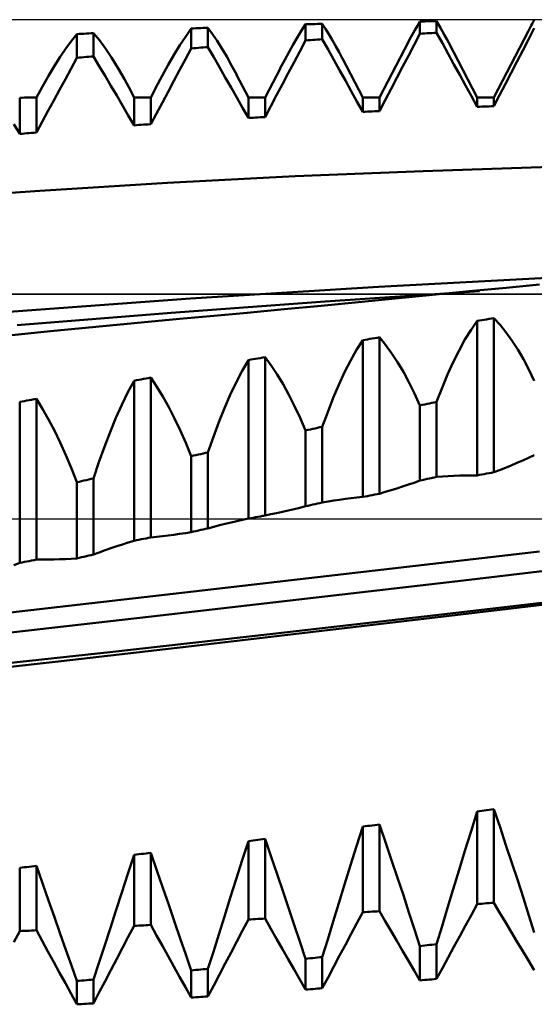
# Model space of a CAD drawing. Units: millimetres. Extents: x -89 to 86, y -35 to 51.
# Drawn here: x 34 to 40, y -6 to 6 of the extents above; entities that cross this region are included whole.
import ezdxf

# ---------------------------------------------------------------- set-up
doc = ezdxf.new("R2010")
doc.units = ezdxf.units.MM
doc.header["$LTSCALE"] = 5.05
doc.linetypes.add('LONGDASH_DASH', pattern=[0.85, 0.4, -0.2, 0.05, -0.2])
for name, color, linetype in [('1', 4, 'CONTINUOUS'), ('4', 2, 'LONGDASH_DASH'), ('CUT', 1, 'CONTINUOUS'), ('NOCUT', 7, 'CONTINUOUS'), ('SK4', 2, 'LONGDASH_DASH')]:
    doc.layers.add(name, color=color, linetype=linetype)

msp = doc.modelspace()

# ---------------------------------------------------------------- linework, layer by layer
at = {"layer": '1', "color": 4, "linetype": 'CONTINUOUS', "lineweight": 50}
for p, q in [((37.6, 5.707), (37.647, 5.781)), ((37.647, 5.781), (37.675, 5.782)), ((37.647, 5.593), (37.647, 5.781)), ((37.675, 5.782), (37.703, 5.783)), ((37.703, 5.783), (37.731, 5.783)), ((37.731, 5.783), (37.759, 5.784)), ((37.759, 5.784), (37.787, 5.785)), ((37.787, 5.785), (37.815, 5.786)), ((37.815, 5.786), (37.843, 5.787)), ((37.881, 5.728), (37.843, 5.787)), ((37.843, 5.606), (37.843, 5.787)), ((38.925, 5.712), (38.955, 5.764)), ((38.955, 5.764), (38.984, 5.814)), ((38.984, 5.814), (39.012, 5.815)), ((38.984, 5.671), (38.984, 5.814)), ((39.012, 5.815), (39.04, 5.815)), ((39.04, 5.815), (39.068, 5.816)), ((39.068, 5.816), (39.096, 5.816)), ((39.096, 5.816), (39.124, 5.817)), ((39.124, 5.817), (39.152, 5.817)), ((39.152, 5.817), (39.179, 5.818)), ((39.202, 5.779), (39.179, 5.818)), ((39.179, 5.681), (39.179, 5.818)), ((39.226, 5.738), (39.202, 5.779)), ((40.274, 5.743), (40.286, 5.766)), ((40.286, 5.766), (40.297, 5.788)), ((40.297, 5.788), (40.309, 5.81)), ((40.309, 5.81), (40.321, 5.832)), ((34.91, 5.587), (34.974, 5.667)), ((34.974, 5.667), (35.002, 5.668)), ((34.974, 5.389), (34.974, 5.667)), ((35.002, 5.668), (35.029, 5.67)), ((35.029, 5.67), (35.057, 5.671)), ((35.057, 5.671), (35.085, 5.673)), ((35.085, 5.673), (35.113, 5.674)), ((35.113, 5.674), (35.141, 5.676)), ((35.141, 5.676), (35.169, 5.677)), ((35.237, 5.595), (35.169, 5.677)), ((35.169, 5.406), (35.169, 5.677)), ((36.246, 5.64), (36.311, 5.732)), ((36.311, 5.732), (36.338, 5.733)), ((36.311, 5.499), (36.311, 5.732)), ((36.338, 5.733), (36.366, 5.734)), ((36.366, 5.734), (36.394, 5.736)), ((36.394, 5.736), (36.422, 5.737)), ((36.422, 5.737), (36.45, 5.738)), ((36.45, 5.738), (36.478, 5.739)), ((36.478, 5.739), (36.506, 5.74)), ((36.559, 5.667), (36.506, 5.74)), ((36.506, 5.514), (36.506, 5.74)), ((36.613, 5.587), (36.559, 5.667)), ((37.552, 5.629), (37.6, 5.707)), ((37.919, 5.666), (37.881, 5.728)), ((37.959, 5.6), (37.919, 5.666)), ((38.864, 5.603), (38.895, 5.658)), ((38.895, 5.658), (38.925, 5.712)), ((38.917, 5.542), (38.984, 5.671)), ((38.984, 5.671), (39.012, 5.673)), ((39.012, 5.673), (39.04, 5.674)), ((39.04, 5.674), (39.068, 5.676)), ((39.068, 5.676), (39.096, 5.677)), ((39.096, 5.677), (39.124, 5.679)), ((39.124, 5.679), (39.152, 5.68)), ((39.152, 5.68), (39.179, 5.681)), ((39.247, 5.559), (39.179, 5.681)), ((39.249, 5.696), (39.226, 5.738)), ((39.273, 5.653), (39.249, 5.696)), ((39.297, 5.609), (39.273, 5.653)), ((39.848, 4.926), (40.25, 5.698)), ((40.25, 5.698), (40.262, 5.721)), ((40.253, 5.604), (40.321, 5.734)), ((40.262, 5.721), (40.274, 5.743)), ((34.846, 5.498), (34.91, 5.587)), ((35.308, 5.5), (35.237, 5.595)), ((36.111, 5.427), (36.179, 5.538)), ((36.179, 5.538), (36.246, 5.64)), ((36.669, 5.499), (36.613, 5.587)), ((37.454, 5.458), (37.504, 5.546)), ((37.504, 5.546), (37.552, 5.629)), ((37.58, 5.465), (37.647, 5.593)), ((37.647, 5.593), (37.675, 5.595)), ((37.675, 5.595), (37.703, 5.597)), ((37.703, 5.597), (37.731, 5.599)), ((37.731, 5.599), (37.759, 5.6)), ((37.759, 5.6), (37.787, 5.602)), ((37.787, 5.602), (37.815, 5.604)), ((37.815, 5.604), (37.843, 5.606)), ((37.91, 5.485), (37.843, 5.606)), ((37.998, 5.53), (37.959, 5.6)), ((38.039, 5.456), (37.998, 5.53)), ((38.803, 5.486), (38.834, 5.545)), ((38.834, 5.545), (38.864, 5.603)), ((38.849, 5.412), (38.917, 5.542)), ((39.315, 5.435), (39.247, 5.559)), ((39.321, 5.563), (39.297, 5.609)), ((39.653, 4.926), (39.321, 5.563)), ((40.186, 5.474), (40.253, 5.604)), ((34.779, 5.4), (34.846, 5.498)), ((35.38, 5.392), (35.308, 5.5)), ((36.041, 5.307), (36.111, 5.427)), ((36.243, 5.372), (36.311, 5.499)), ((36.311, 5.499), (36.338, 5.502)), ((36.338, 5.502), (36.366, 5.504)), ((36.366, 5.504), (36.394, 5.506)), ((36.394, 5.506), (36.422, 5.508)), ((36.422, 5.508), (36.45, 5.51)), ((36.45, 5.51), (36.478, 5.512)), ((36.478, 5.512), (36.506, 5.514)), ((36.573, 5.397), (36.506, 5.514)), ((36.726, 5.403), (36.669, 5.499)), ((37.404, 5.365), (37.454, 5.458)), ((37.512, 5.337), (37.58, 5.465)), ((37.978, 5.365), (37.91, 5.485)), ((38.08, 5.379), (38.039, 5.456)), ((38.511, 4.926), (38.803, 5.487)), ((38.781, 5.283), (38.849, 5.412)), ((39.382, 5.312), (39.315, 5.435)), ((40.118, 5.344), (40.186, 5.474)), ((34.712, 5.294), (34.779, 5.4)), ((34.906, 5.264), (34.974, 5.389)), ((34.974, 5.389), (35.002, 5.392)), ((35.002, 5.392), (35.029, 5.394)), ((35.029, 5.394), (35.057, 5.397)), ((35.057, 5.397), (35.085, 5.399)), ((35.085, 5.399), (35.113, 5.401)), ((35.113, 5.401), (35.141, 5.404)), ((35.141, 5.404), (35.169, 5.406)), ((35.236, 5.292), (35.169, 5.406)), ((35.454, 5.271), (35.38, 5.392)), ((35.97, 5.178), (36.041, 5.307)), ((36.175, 5.245), (36.243, 5.372)), ((36.641, 5.279), (36.573, 5.397)), ((36.783, 5.299), (36.726, 5.403)), ((36.842, 5.189), (36.783, 5.299)), ((37.352, 5.268), (37.404, 5.365)), ((37.445, 5.208), (37.512, 5.337)), ((38.045, 5.244), (37.978, 5.365)), ((38.316, 4.926), (38.08, 5.38)), ((39.45, 5.189), (39.382, 5.312)), ((40.051, 5.214), (40.118, 5.344)), ((34.643, 5.179), (34.712, 5.294)), ((34.839, 5.139), (34.906, 5.264)), ((35.304, 5.178), (35.236, 5.292)), ((35.53, 5.138), (35.454, 5.271)), ((36.108, 5.119), (36.175, 5.245)), ((36.708, 5.161), (36.641, 5.279)), ((36.979, 4.926), (36.841, 5.191)), ((37.174, 4.926), (37.353, 5.269)), ((37.377, 5.08), (37.445, 5.208)), ((38.113, 5.123), (38.045, 5.244)), ((38.714, 5.154), (38.781, 5.283)), ((39.517, 5.065), (39.45, 5.189)), ((39.983, 5.084), (40.051, 5.214)), ((34.572, 5.055), (34.643, 5.179)), ((34.771, 5.014), (34.839, 5.139)), ((35.372, 5.063), (35.304, 5.178)), ((35.607, 4.994), (35.53, 5.138)), ((35.897, 5.041), (35.97, 5.178)), ((36.04, 4.992), (36.108, 5.119)), ((36.776, 5.042), (36.708, 5.161)), ((37.309, 4.952), (37.377, 5.08)), ((38.18, 5.001), (38.113, 5.123)), ((38.646, 5.025), (38.714, 5.154)), ((39.585, 4.941), (39.517, 5.065)), ((39.915, 4.954), (39.983, 5.084)), ((34.5, 4.924), (34.572, 5.055)), ((34.703, 4.889), (34.771, 5.014)), ((35.439, 4.947), (35.372, 5.063)), ((35.642, 4.926), (35.604, 5)), ((35.837, 4.926), (35.9, 5.046)), ((35.973, 4.866), (36.04, 4.992)), ((36.844, 4.924), (36.776, 5.042)), ((37.242, 4.825), (37.309, 4.952)), ((38.248, 4.88), (38.18, 5.001)), ((38.579, 4.896), (38.646, 5.025)), ((39.848, 4.824), (39.915, 4.954)), ((34.305, 4.923), (34.333, 4.923)), ((34.305, 4.5), (34.305, 4.923)), ((34.333, 4.923), (34.361, 4.924)), ((34.361, 4.924), (34.389, 4.924)), ((34.389, 4.924), (34.417, 4.924)), ((34.417, 4.924), (34.445, 4.924)), ((34.445, 4.924), (34.473, 4.924)), ((34.473, 4.924), (34.5, 4.924)), ((34.5, 4.515), (34.5, 4.924)), ((34.636, 4.764), (34.703, 4.889)), ((35.507, 4.832), (35.439, 4.947)), ((35.642, 4.926), (35.837, 4.926)), ((35.642, 4.6), (35.642, 4.926)), ((35.837, 4.613), (35.837, 4.926)), ((35.905, 4.739), (35.973, 4.866)), ((36.911, 4.805), (36.844, 4.924)), ((36.979, 4.926), (37.174, 4.926)), ((36.979, 4.686), (36.979, 4.926)), ((37.174, 4.697), (37.174, 4.926)), ((38.316, 4.758), (38.248, 4.88)), ((38.316, 4.926), (38.511, 4.926)), ((38.316, 4.758), (38.316, 4.926)), ((38.511, 4.767), (38.511, 4.926)), ((38.511, 4.767), (38.579, 4.896)), ((39.653, 4.817), (39.585, 4.941)), ((39.653, 4.926), (39.848, 4.926)), ((39.653, 4.817), (39.653, 4.926)), ((39.848, 4.824), (39.848, 4.926)), ((34.568, 4.64), (34.636, 4.764)), ((35.574, 4.716), (35.507, 4.832)), ((35.837, 4.613), (35.905, 4.739)), ((36.979, 4.686), (36.911, 4.805)), ((37.174, 4.697), (37.242, 4.825)), ((38.316, 4.758), (38.344, 4.759)), ((38.344, 4.759), (38.372, 4.761)), ((38.372, 4.761), (38.399, 4.762)), ((38.399, 4.762), (38.427, 4.763)), ((38.427, 4.763), (38.455, 4.765)), ((38.455, 4.765), (38.483, 4.766)), ((38.483, 4.766), (38.511, 4.767)), ((39.653, 4.817), (39.681, 4.818)), ((39.681, 4.818), (39.708, 4.819)), ((39.708, 4.819), (39.736, 4.82)), ((39.736, 4.82), (39.764, 4.821)), ((39.764, 4.821), (39.792, 4.822)), ((39.792, 4.822), (39.82, 4.823)), ((39.82, 4.823), (39.848, 4.824)), ((34.305, 4.5), (34.238, 4.613)), ((34.5, 4.515), (34.568, 4.64)), ((35.642, 4.6), (35.574, 4.716)), ((35.698, 4.604), (35.726, 4.606)), ((35.726, 4.606), (35.754, 4.608)), ((35.754, 4.608), (35.782, 4.609)), ((35.782, 4.609), (35.809, 4.611)), ((35.809, 4.611), (35.837, 4.613)), ((36.979, 4.686), (37.007, 4.687)), ((37.007, 4.687), (37.035, 4.689)), ((37.035, 4.689), (37.063, 4.691)), ((37.063, 4.691), (37.09, 4.692)), ((37.09, 4.692), (37.118, 4.694)), ((37.118, 4.694), (37.146, 4.695)), ((37.146, 4.695), (37.174, 4.697)), ((34.305, 4.5), (34.333, 4.502)), ((34.333, 4.502), (34.361, 4.504)), ((34.361, 4.504), (34.389, 4.507)), ((34.389, 4.507), (34.417, 4.509)), ((34.417, 4.509), (34.445, 4.511)), ((34.445, 4.511), (34.473, 4.513)), ((34.473, 4.513), (34.5, 4.515)), ((35.642, 4.6), (35.67, 4.602)), ((35.67, 4.602), (35.698, 4.604)), ((37.527, 4.004), (39.021, 4.066)), ((39.021, 4.066), (40.515, 4.114)), ((34.539, 3.836), (36.033, 3.927)), ((36.033, 3.927), (37.527, 4.004)), ((33.045, 3.729), (34.539, 3.836)), ((38.499, 2.711), (40.474, 2.816)), ((36.303, 2.575), (38.499, 2.711)), ((37.876, 2.542), (39.679, 2.66)), ((39.129, 2.617), (39.561, 2.66)), ((39.561, 2.66), (39.994, 2.702)), ((39.994, 2.702), (40.38, 2.741)), ((33.943, 2.403), (36.303, 2.575)), ((36.075, 2.41), (37.876, 2.542)), ((37.831, 2.492), (38.264, 2.533)), ((38.264, 2.533), (38.696, 2.575)), ((38.696, 2.575), (39.129, 2.617)), ((36.966, 2.41), (37.398, 2.451)), ((37.398, 2.451), (37.831, 2.492)), ((34.275, 2.264), (36.075, 2.41)), ((34.667, 2.194), (36.173, 2.337)), ((36.173, 2.337), (36.533, 2.37)), ((36.533, 2.37), (36.966, 2.41)), ((39.581, 2.21), (39.653, 2.314)), ((39.653, 2.314), (39.681, 2.318)), ((39.653, 0.508), (39.653, 2.314)), ((39.681, 2.318), (39.708, 2.323)), ((39.708, 2.323), (39.736, 2.327)), ((39.736, 2.327), (39.764, 2.332)), ((39.764, 2.332), (39.792, 2.337)), ((39.792, 2.337), (39.82, 2.341)), ((39.82, 2.341), (39.848, 2.346)), ((39.92, 2.268), (39.848, 2.346)), ((39.848, 0.544), (39.848, 2.346)), ((33.16, 2.04), (34.667, 2.194)), ((39.51, 2.095), (39.581, 2.21)), ((39.99, 2.181), (39.92, 2.268)), ((38.244, 1.974), (38.316, 2.089)), ((38.316, 2.089), (38.344, 2.093)), ((38.316, 0.257), (38.316, 2.089)), ((38.344, 2.093), (38.372, 2.098)), ((38.372, 2.098), (38.399, 2.103)), ((38.399, 2.103), (38.427, 2.108)), ((38.427, 2.108), (38.455, 2.112)), ((38.455, 2.112), (38.483, 2.117)), ((38.483, 2.117), (38.511, 2.122)), ((38.583, 2.035), (38.511, 2.122)), ((38.511, 0.294), (38.511, 2.122)), ((39.441, 1.969), (39.51, 2.095)), ((40.059, 2.085), (39.99, 2.181)), ((40.127, 1.981), (40.059, 2.085)), ((38.173, 1.849), (38.244, 1.974)), ((38.653, 1.938), (38.583, 2.035)), ((39.373, 1.833), (39.441, 1.969)), ((40.193, 1.867), (40.127, 1.981)), ((36.907, 1.731), (36.979, 1.856)), ((36.979, 1.856), (37.007, 1.861)), ((36.979, 0.003), (36.979, 1.856)), ((37.007, 1.861), (37.035, 1.866)), ((37.035, 1.866), (37.063, 1.871)), ((37.063, 1.871), (37.09, 1.876)), ((37.09, 1.876), (37.118, 1.88)), ((37.118, 1.88), (37.146, 1.885)), ((37.146, 1.885), (37.174, 1.89)), ((37.246, 1.793), (37.174, 1.89)), ((37.174, 0.04), (37.174, 1.89)), ((38.104, 1.713), (38.173, 1.849)), ((38.722, 1.833), (38.653, 1.938)), ((40.258, 1.745), (40.193, 1.867)), ((36.837, 1.595), (36.907, 1.731)), ((37.316, 1.687), (37.246, 1.793)), ((38.79, 1.719), (38.722, 1.833)), ((39.307, 1.688), (39.373, 1.833)), ((40.321, 1.614), (40.258, 1.745)), ((35.57, 1.48), (35.642, 1.615)), ((35.642, 1.615), (35.67, 1.62)), ((35.642, -0.255), (35.642, 1.615)), ((35.67, 1.62), (35.698, 1.625)), ((35.698, 1.625), (35.726, 1.63)), ((35.726, 1.63), (35.754, 1.635)), ((35.754, 1.635), (35.782, 1.64)), ((35.782, 1.64), (35.809, 1.646)), ((35.809, 1.646), (35.837, 1.651)), ((35.909, 1.544), (35.837, 1.651)), ((35.837, -0.217), (35.837, 1.651)), ((37.385, 1.573), (37.316, 1.687)), ((38.036, 1.567), (38.104, 1.713)), ((38.856, 1.596), (38.79, 1.719)), ((39.242, 1.533), (39.307, 1.688)), ((35.979, 1.429), (35.909, 1.544)), ((36.767, 1.45), (36.837, 1.595)), ((37.453, 1.45), (37.385, 1.573)), ((37.97, 1.413), (38.036, 1.567)), ((38.921, 1.465), (38.856, 1.596)), ((39.179, 1.368), (39.242, 1.533)), ((34.361, 1.377), (34.389, 1.382)), ((34.389, 1.382), (34.417, 1.387)), ((34.417, 1.387), (34.445, 1.392)), ((34.445, 1.392), (34.473, 1.398)), ((34.473, 1.398), (34.5, 1.403)), ((34.572, 1.287), (34.5, 1.403)), ((34.5, -0.477), (34.5, 1.403)), ((35.5, 1.334), (35.57, 1.48)), ((36.049, 1.306), (35.979, 1.429)), ((36.7, 1.295), (36.767, 1.45)), ((37.519, 1.319), (37.453, 1.45)), ((37.906, 1.249), (37.97, 1.413)), ((38.984, 1.326), (38.921, 1.465)), ((34.305, 1.366), (34.333, 1.371)), ((34.305, -0.515), (34.305, 1.366)), ((34.333, 1.371), (34.361, 1.377)), ((34.643, 1.163), (34.572, 1.287)), ((35.431, 1.179), (35.5, 1.334)), ((36.116, 1.174), (36.049, 1.306)), ((36.633, 1.131), (36.7, 1.295)), ((37.584, 1.18), (37.519, 1.319)), ((38.984, 1.326), (39.012, 1.332)), ((38.984, 0.447), (38.984, 1.326)), ((39.012, 1.332), (39.04, 1.338)), ((39.04, 1.338), (39.068, 1.344)), ((39.068, 1.344), (39.096, 1.35)), ((39.096, 1.35), (39.124, 1.356)), ((39.124, 1.356), (39.152, 1.362)), ((39.152, 1.362), (39.179, 1.368)), ((39.179, 0.491), (39.179, 1.368)), ((34.712, 1.031), (34.643, 1.163)), ((35.363, 1.015), (35.431, 1.179)), ((36.182, 1.035), (36.116, 1.174)), ((37.647, 1.033), (37.584, 1.18)), ((37.843, 1.076), (37.906, 1.249)), ((36.569, 0.958), (36.633, 1.131)), ((37.647, 1.033), (37.675, 1.039)), ((37.675, 1.039), (37.703, 1.045)), ((37.703, 1.045), (37.731, 1.051)), ((37.731, 1.051), (37.759, 1.057)), ((37.759, 1.057), (37.787, 1.064)), ((37.787, 1.064), (37.815, 1.07)), ((37.815, 1.07), (37.843, 1.076)), ((37.843, 0.192), (37.843, 1.076)), ((34.779, 0.891), (34.712, 1.031)), ((35.297, 0.842), (35.363, 1.015)), ((36.247, 0.888), (36.182, 1.035)), ((36.506, 0.777), (36.569, 0.958)), ((37.647, 0.148), (37.647, 1.033)), ((34.846, 0.744), (34.779, 0.891)), ((35.232, 0.661), (35.297, 0.842)), ((36.311, 0.733), (36.247, 0.888)), ((34.91, 0.589), (34.846, 0.744)), ((36.311, 0.733), (36.338, 0.739)), ((36.311, -0.155), (36.311, 0.733)), ((36.338, 0.739), (36.366, 0.746)), ((36.366, 0.746), (36.394, 0.752)), ((36.394, 0.752), (36.422, 0.758)), ((36.422, 0.758), (36.45, 0.765)), ((36.45, 0.765), (36.478, 0.771)), ((36.478, 0.771), (36.506, 0.777)), ((36.506, -0.111), (36.506, 0.777)), ((40.186, 0.683), (40.253, 0.713)), ((40.253, 0.713), (40.321, 0.743)), ((34.974, 0.427), (34.91, 0.589)), ((35.169, 0.472), (35.232, 0.661)), ((39.915, 0.571), (39.983, 0.598)), ((39.983, 0.598), (40.051, 0.625)), ((40.051, 0.625), (40.118, 0.654)), ((40.118, 0.654), (40.186, 0.683)), ((35.113, 0.46), (35.141, 0.466)), ((35.141, 0.466), (35.169, 0.472)), ((35.169, -0.417), (35.169, 0.472)), ((39.04, 0.46), (39.068, 0.466)), ((39.068, 0.466), (39.096, 0.472)), ((39.096, 0.472), (39.152, 0.484)), ((39.152, 0.484), (39.179, 0.491)), ((39.179, 0.491), (39.247, 0.495)), ((39.247, 0.495), (39.315, 0.499)), ((39.315, 0.499), (39.382, 0.502)), ((39.382, 0.502), (39.45, 0.505)), ((39.45, 0.505), (39.517, 0.506)), ((39.517, 0.506), (39.585, 0.507)), ((39.585, 0.507), (39.653, 0.508)), ((39.653, 0.508), (39.681, 0.513)), ((39.681, 0.513), (39.708, 0.518)), ((39.708, 0.518), (39.736, 0.523)), ((39.736, 0.523), (39.764, 0.529)), ((39.764, 0.529), (39.792, 0.534)), ((39.792, 0.534), (39.82, 0.539)), ((39.82, 0.539), (39.848, 0.544)), ((39.848, 0.544), (39.915, 0.571)), ((34.974, 0.427), (35.002, 0.434)), ((34.974, -0.462), (34.974, 0.427)), ((35.002, 0.434), (35.029, 0.44)), ((35.029, 0.44), (35.057, 0.447)), ((35.057, 0.447), (35.085, 0.453)), ((35.085, 0.453), (35.113, 0.46)), ((38.646, 0.334), (38.714, 0.355)), ((38.714, 0.355), (38.781, 0.377)), ((38.781, 0.377), (38.849, 0.4)), ((38.849, 0.4), (38.917, 0.423)), ((38.917, 0.423), (38.984, 0.447)), ((38.984, 0.447), (39.012, 0.453)), ((39.012, 0.453), (39.04, 0.46)), ((38.045, 0.224), (38.113, 0.233)), ((38.113, 0.233), (38.18, 0.242)), ((38.18, 0.242), (38.248, 0.25)), ((38.248, 0.25), (38.316, 0.257)), ((38.316, 0.257), (38.344, 0.262)), ((38.344, 0.262), (38.372, 0.267)), ((38.372, 0.267), (38.399, 0.273)), ((38.399, 0.273), (38.427, 0.278)), ((38.427, 0.278), (38.455, 0.283)), ((38.455, 0.283), (38.483, 0.288)), ((38.483, 0.288), (38.511, 0.294)), ((38.511, 0.294), (38.579, 0.314)), ((38.579, 0.314), (38.646, 0.334)), ((37.512, 0.114), (37.58, 0.13)), ((37.58, 0.13), (37.647, 0.148)), ((37.647, 0.148), (37.675, 0.154)), ((37.675, 0.154), (37.703, 0.16)), ((37.703, 0.16), (37.731, 0.167)), ((37.731, 0.167), (37.759, 0.173)), ((37.759, 0.173), (37.787, 0.179)), ((37.787, 0.179), (37.815, 0.185)), ((37.815, 0.185), (37.843, 0.192)), ((37.843, 0.192), (37.91, 0.203)), ((37.91, 0.203), (37.978, 0.214)), ((37.978, 0.214), (38.045, 0.224)), ((36.911, -0.012), (36.979, 0.003)), ((36.979, 0.003), (37.007, 0.008)), ((37.007, 0.008), (37.035, 0.013)), ((37.035, 0.013), (37.063, 0.019)), ((37.063, 0.019), (37.091, 0.024)), ((37.091, 0.024), (37.12, 0.029)), ((37.12, 0.029), (37.148, 0.035)), ((37.148, 0.035), (37.152, 0.036)), ((37.148, 0.035), (37.148, 0.035)), ((37.148, 0.035), (37.148, 0.035)), ((37.148, 0.035), (37.148, 0.035)), ((37.148, 0.035), (37.148, 0.035)), ((37.148, 0.035), (37.148, 0.035)), ((37.148, 0.035), (37.148, 0.035)), ((37.148, 0.035), (37.148, 0.035)), ((37.152, 0.036), (37.157, 0.037)), ((37.157, 0.037), (37.161, 0.037)), ((37.161, 0.037), (37.165, 0.038)), ((37.165, 0.038), (37.17, 0.039)), ((37.17, 0.039), (37.174, 0.04)), ((37.174, 0.04), (37.242, 0.053)), ((37.242, 0.053), (37.309, 0.067)), ((37.309, 0.067), (37.377, 0.082)), ((37.377, 0.082), (37.445, 0.097)), ((37.445, 0.097), (37.512, 0.114)), ((36.478, -0.117), (36.506, -0.111)), ((36.506, -0.111), (36.573, -0.093)), ((36.573, -0.093), (36.641, -0.075)), ((36.641, -0.075), (36.708, -0.058)), ((36.708, -0.058), (36.776, -0.042)), ((36.776, -0.042), (36.844, -0.026)), ((36.844, -0.026), (36.911, -0.012)), ((35.754, -0.233), (35.782, -0.228)), ((35.782, -0.228), (35.809, -0.222)), ((35.809, -0.222), (35.837, -0.217)), ((35.837, -0.217), (35.905, -0.21)), ((35.905, -0.21), (35.973, -0.203)), ((35.973, -0.203), (36.04, -0.195)), ((36.04, -0.195), (36.108, -0.186)), ((36.108, -0.186), (36.175, -0.176)), ((36.175, -0.176), (36.243, -0.166)), ((36.243, -0.166), (36.311, -0.155)), ((36.311, -0.155), (36.338, -0.149)), ((36.338, -0.149), (36.366, -0.143)), ((36.366, -0.143), (36.394, -0.136)), ((36.394, -0.136), (36.422, -0.13)), ((36.422, -0.13), (36.45, -0.124)), ((36.45, -0.124), (36.478, -0.117)), ((35.304, -0.367), (35.372, -0.343)), ((35.372, -0.343), (35.439, -0.32)), ((35.439, -0.32), (35.507, -0.298)), ((35.507, -0.298), (35.574, -0.276)), ((35.574, -0.276), (35.642, -0.255)), ((35.642, -0.255), (35.67, -0.249)), ((35.67, -0.249), (35.698, -0.244)), ((35.698, -0.244), (35.726, -0.239)), ((35.726, -0.239), (35.754, -0.233)), ((34.974, -0.462), (35.002, -0.456)), ((35.002, -0.456), (35.029, -0.449)), ((35.029, -0.449), (35.057, -0.443)), ((35.057, -0.443), (35.085, -0.436)), ((35.085, -0.436), (35.113, -0.43)), ((35.113, -0.43), (35.141, -0.423)), ((35.141, -0.423), (35.169, -0.417)), ((35.169, -0.417), (35.236, -0.392)), ((35.236, -0.392), (35.304, -0.367)), ((38.462, -0.602), (40.381, -0.38)), ((34.238, -0.543), (34.305, -0.515)), ((34.305, -0.515), (34.333, -0.51)), ((34.333, -0.51), (34.361, -0.504)), ((34.361, -0.504), (34.389, -0.499)), ((34.389, -0.499), (34.417, -0.493)), ((34.417, -0.493), (34.445, -0.488)), ((34.445, -0.488), (34.473, -0.482)), ((34.473, -0.482), (34.5, -0.477)), ((34.5, -0.477), (34.568, -0.477)), ((34.568, -0.477), (34.636, -0.476)), ((34.636, -0.476), (34.703, -0.475)), ((34.703, -0.475), (34.771, -0.472)), ((34.771, -0.472), (34.839, -0.47)), ((34.839, -0.47), (34.906, -0.466)), ((34.906, -0.466), (34.974, -0.462)), ((39.492, -0.72), (41.318, -0.507)), ((36.337, -0.848), (38.462, -0.602)), ((37.669, -0.932), (39.492, -0.72)), ((34.058, -1.112), (36.337, -0.848)), ((39.17, -1.124), (41.071, -0.903)), ((35.847, -1.141), (37.669, -0.932)), ((39.163, -1.154), (40.621, -0.981)), ((34.026, -1.347), (35.847, -1.141)), ((37.265, -1.343), (39.17, -1.124)), ((37.706, -1.326), (39.163, -1.154)), ((35.359, -1.557), (37.265, -1.343)), ((36.248, -1.496), (37.706, -1.326)), ((34.791, -1.663), (36.248, -1.496)), ((33.461, -1.766), (35.359, -1.557)), ((33.334, -1.826), (34.791, -1.663)), ((39.581, -3.651), (39.653, -3.421)), ((39.653, -3.421), (39.681, -3.417)), ((39.653, -4.503), (39.653, -3.421)), ((39.681, -3.417), (39.708, -3.413)), ((39.708, -3.413), (39.736, -3.41)), ((39.736, -3.41), (39.764, -3.406)), ((39.764, -3.406), (39.792, -3.402)), ((39.792, -3.402), (39.82, -3.398)), ((39.82, -3.398), (39.848, -3.395)), ((39.92, -3.605), (39.848, -3.395)), ((39.848, -4.488), (39.848, -3.395)), ((38.244, -3.825), (38.316, -3.597)), ((38.316, -3.597), (38.344, -3.594)), ((38.316, -4.599), (38.316, -3.597)), ((38.344, -3.594), (38.372, -3.59)), ((38.372, -3.59), (38.399, -3.587)), ((38.399, -3.587), (38.427, -3.583)), ((38.427, -3.583), (38.455, -3.579)), ((38.455, -3.579), (38.483, -3.576)), ((38.483, -3.576), (38.511, -3.572)), ((38.583, -3.781), (38.511, -3.572)), ((38.511, -4.586), (38.511, -3.572)), ((39.51, -3.879), (39.581, -3.651)), ((39.99, -3.814), (39.92, -3.605)), ((36.907, -3.991), (36.979, -3.766)), ((36.979, -3.766), (37.007, -3.763)), ((36.979, -4.684), (36.979, -3.766)), ((37.007, -3.763), (37.035, -3.759)), ((37.035, -3.759), (37.063, -3.756)), ((37.063, -3.756), (37.09, -3.752)), ((37.09, -3.752), (37.118, -3.749)), ((37.118, -3.749), (37.146, -3.745)), ((37.146, -3.745), (37.174, -3.742)), ((37.246, -3.95), (37.174, -3.742)), ((37.174, -4.672), (37.174, -3.742)), ((38.653, -3.989), (38.583, -3.781)), ((35.754, -3.914), (35.782, -3.91)), ((35.782, -3.91), (35.809, -3.907)), ((35.809, -3.907), (35.837, -3.904)), ((35.909, -4.109), (35.837, -3.904)), ((35.837, -4.747), (35.837, -3.904)), ((38.173, -4.05), (38.244, -3.825)), ((39.441, -4.104), (39.51, -3.879)), ((40.059, -4.022), (39.99, -3.814)), ((35.57, -4.149), (35.642, -3.927)), ((35.642, -3.927), (35.67, -3.924)), ((35.642, -4.757), (35.642, -3.927)), ((35.67, -3.924), (35.698, -3.92)), ((35.698, -3.92), (35.726, -3.917)), ((35.726, -3.917), (35.754, -3.914)), ((36.837, -4.213), (36.907, -3.991)), ((37.316, -4.155), (37.246, -3.95)), ((38.722, -4.195), (38.653, -3.989)), ((40.127, -4.229), (40.059, -4.022)), ((34.305, -4.079), (34.333, -4.076)), ((34.305, -4.818), (34.305, -4.079)), ((34.333, -4.076), (34.361, -4.073)), ((34.361, -4.073), (34.389, -4.07)), ((34.389, -4.07), (34.417, -4.067)), ((34.417, -4.067), (34.445, -4.064)), ((34.445, -4.064), (34.473, -4.06)), ((34.473, -4.06), (34.5, -4.057)), ((34.572, -4.26), (34.5, -4.057)), ((34.5, -4.81), (34.5, -4.057)), ((35.979, -4.313), (35.909, -4.109)), ((38.104, -4.273), (38.173, -4.05)), ((39.373, -4.327), (39.441, -4.104)), ((35.5, -4.367), (35.57, -4.149)), ((36.767, -4.432), (36.837, -4.213)), ((37.385, -4.359), (37.316, -4.155)), ((38.79, -4.399), (38.722, -4.195)), ((40.193, -4.433), (40.127, -4.229)), ((34.643, -4.46), (34.572, -4.26)), ((35.431, -4.581), (35.5, -4.367)), ((36.049, -4.513), (35.979, -4.313)), ((37.453, -4.56), (37.385, -4.359)), ((38.036, -4.492), (38.104, -4.273)), ((39.307, -4.547), (39.373, -4.327)), ((34.712, -4.656), (34.643, -4.46)), ((36.7, -4.647), (36.767, -4.432)), ((38.856, -4.601), (38.79, -4.399)), ((39.82, -4.49), (39.848, -4.488)), ((39.915, -4.601), (39.848, -4.488)), ((40.258, -4.635), (40.193, -4.433)), ((35.363, -4.791), (35.431, -4.581)), ((36.116, -4.71), (36.049, -4.513)), ((37.519, -4.758), (37.453, -4.56)), ((37.97, -4.707), (38.036, -4.492)), ((38.248, -4.725), (38.316, -4.599)), ((38.316, -4.599), (38.344, -4.597)), ((38.344, -4.597), (38.372, -4.595)), ((38.372, -4.595), (38.399, -4.593)), ((38.399, -4.593), (38.427, -4.591)), ((38.427, -4.591), (38.455, -4.59)), ((38.455, -4.59), (38.483, -4.588)), ((38.483, -4.588), (38.511, -4.586)), ((38.579, -4.702), (38.511, -4.586)), ((38.921, -4.799), (38.856, -4.601)), ((39.242, -4.762), (39.307, -4.547)), ((39.585, -4.627), (39.653, -4.503)), ((39.653, -4.503), (39.681, -4.501)), ((39.681, -4.501), (39.708, -4.499)), ((39.708, -4.499), (39.736, -4.497)), ((39.736, -4.497), (39.764, -4.494)), ((39.764, -4.494), (39.792, -4.492)), ((39.792, -4.492), (39.82, -4.49)), ((39.983, -4.714), (39.915, -4.601)), ((34.779, -4.849), (34.712, -4.656)), ((36.182, -4.904), (36.116, -4.71)), ((36.633, -4.857), (36.7, -4.647)), ((36.911, -4.812), (36.979, -4.684)), ((36.979, -4.684), (37.007, -4.682)), ((37.007, -4.682), (37.035, -4.681)), ((37.035, -4.681), (37.063, -4.679)), ((37.063, -4.679), (37.09, -4.677)), ((37.09, -4.677), (37.118, -4.676)), ((37.118, -4.676), (37.146, -4.674)), ((37.146, -4.674), (37.174, -4.672)), ((37.242, -4.792), (37.174, -4.672)), ((37.906, -4.917), (37.97, -4.707)), ((38.646, -4.818), (38.579, -4.702)), ((39.517, -4.752), (39.585, -4.627)), ((40.051, -4.827), (39.983, -4.714)), ((40.321, -4.834), (40.258, -4.635)), ((34.238, -4.948), (34.305, -4.818)), ((34.305, -4.818), (34.333, -4.817)), ((34.333, -4.817), (34.361, -4.816)), ((34.361, -4.816), (34.389, -4.815)), ((34.389, -4.815), (34.417, -4.814)), ((34.417, -4.814), (34.445, -4.813)), ((34.445, -4.813), (34.473, -4.811)), ((34.473, -4.811), (34.5, -4.81)), ((34.568, -4.934), (34.5, -4.81)), ((35.297, -4.995), (35.363, -4.791)), ((35.574, -4.887), (35.642, -4.757)), ((35.642, -4.757), (35.67, -4.756)), ((35.67, -4.756), (35.698, -4.754)), ((35.698, -4.754), (35.726, -4.753)), ((35.726, -4.753), (35.754, -4.752)), ((35.754, -4.752), (35.782, -4.75)), ((35.782, -4.75), (35.809, -4.749)), ((35.809, -4.749), (35.837, -4.747)), ((35.905, -4.869), (35.837, -4.747)), ((36.844, -4.94), (36.911, -4.812)), ((37.309, -4.911), (37.242, -4.792)), ((37.584, -4.952), (37.519, -4.758)), ((38.18, -4.852), (38.248, -4.725)), ((38.714, -4.934), (38.646, -4.818)), ((38.984, -4.994), (38.921, -4.799)), ((39.179, -4.972), (39.242, -4.762)), ((39.45, -4.877), (39.517, -4.752)), ((40.118, -4.94), (40.051, -4.827)), ((34.636, -5.058), (34.568, -4.934)), ((34.846, -5.038), (34.779, -4.849)), ((35.507, -5.016), (35.574, -4.887)), ((35.973, -4.991), (35.905, -4.869)), ((36.247, -5.094), (36.182, -4.904)), ((36.569, -5.061), (36.633, -4.857)), ((36.776, -5.068), (36.844, -4.94)), ((37.377, -5.03), (37.309, -4.911)), ((37.843, -5.122), (37.906, -4.917)), ((38.113, -4.979), (38.18, -4.852)), ((38.781, -5.05), (38.714, -4.934)), ((39.382, -5.002), (39.45, -4.877)), ((40.186, -5.052), (40.118, -4.94)), ((34.703, -5.182), (34.636, -5.058)), ((34.91, -5.223), (34.846, -5.038)), ((35.232, -5.193), (35.297, -4.995)), ((35.439, -5.145), (35.507, -5.016)), ((36.04, -5.112), (35.973, -4.991)), ((36.506, -5.26), (36.569, -5.061)), ((37.445, -5.148), (37.377, -5.03)), ((37.647, -5.143), (37.584, -4.952)), ((38.045, -5.106), (38.113, -4.979)), ((38.849, -5.165), (38.781, -5.05)), ((38.984, -4.994), (39.012, -4.991)), ((38.984, -5.395), (38.984, -4.994)), ((39.012, -4.991), (39.04, -4.988)), ((39.04, -4.988), (39.068, -4.985)), ((39.068, -4.985), (39.096, -4.981)), ((39.096, -4.981), (39.124, -4.978)), ((39.124, -4.978), (39.152, -4.975)), ((39.152, -4.975), (39.179, -4.972)), ((39.179, -5.378), (39.179, -4.972)), ((39.315, -5.127), (39.382, -5.002)), ((40.253, -5.163), (40.186, -5.052)), ((35.372, -5.275), (35.439, -5.145)), ((36.108, -5.233), (36.04, -5.112)), ((36.311, -5.279), (36.247, -5.094)), ((36.708, -5.197), (36.776, -5.068)), ((37.512, -5.266), (37.445, -5.148)), ((37.647, -5.143), (37.675, -5.14)), ((37.647, -5.502), (37.647, -5.143)), ((37.675, -5.14), (37.703, -5.137)), ((37.703, -5.137), (37.731, -5.134)), ((37.731, -5.134), (37.759, -5.131)), ((37.759, -5.131), (37.787, -5.128)), ((37.787, -5.128), (37.815, -5.125)), ((37.815, -5.125), (37.843, -5.122)), ((37.843, -5.487), (37.843, -5.122)), ((37.978, -5.233), (38.045, -5.106)), ((38.917, -5.28), (38.849, -5.165)), ((39.247, -5.253), (39.315, -5.127)), ((40.321, -5.275), (40.253, -5.163)), ((34.771, -5.306), (34.703, -5.182)), ((34.974, -5.402), (34.91, -5.223)), ((35.169, -5.385), (35.232, -5.193)), ((35.304, -5.404), (35.372, -5.275)), ((36.175, -5.354), (36.108, -5.233)), ((36.311, -5.279), (36.338, -5.276)), ((36.311, -5.595), (36.311, -5.279)), ((36.338, -5.276), (36.366, -5.273)), ((36.366, -5.273), (36.394, -5.271)), ((36.394, -5.271), (36.422, -5.268)), ((36.422, -5.268), (36.45, -5.265)), ((36.45, -5.265), (36.478, -5.263)), ((36.478, -5.263), (36.506, -5.26)), ((36.506, -5.583), (36.506, -5.26)), ((36.641, -5.325), (36.708, -5.197)), ((37.58, -5.384), (37.512, -5.266)), ((37.91, -5.36), (37.978, -5.233)), ((38.984, -5.395), (38.917, -5.28)), ((39.179, -5.378), (39.247, -5.253)), ((34.839, -5.429), (34.771, -5.306)), ((34.974, -5.402), (35.002, -5.4)), ((34.974, -5.675), (34.974, -5.402)), ((35.002, -5.4), (35.029, -5.398)), ((35.029, -5.398), (35.057, -5.395)), ((35.057, -5.395), (35.085, -5.393)), ((35.085, -5.393), (35.113, -5.39)), ((35.113, -5.39), (35.141, -5.388)), ((35.141, -5.388), (35.169, -5.385)), ((35.169, -5.664), (35.169, -5.385)), ((35.236, -5.534), (35.304, -5.404)), ((36.243, -5.475), (36.175, -5.354)), ((36.573, -5.454), (36.641, -5.325)), ((37.647, -5.502), (37.58, -5.384)), ((37.843, -5.487), (37.91, -5.36)), ((38.984, -5.395), (39.012, -5.393)), ((39.012, -5.393), (39.04, -5.39)), ((39.04, -5.39), (39.068, -5.388)), ((39.068, -5.388), (39.096, -5.385)), ((39.096, -5.385), (39.124, -5.383)), ((39.124, -5.383), (39.152, -5.381)), ((39.152, -5.381), (39.179, -5.378)), ((34.906, -5.552), (34.839, -5.429)), ((36.311, -5.595), (36.243, -5.475)), ((36.506, -5.583), (36.573, -5.454)), ((37.647, -5.502), (37.675, -5.5)), ((37.675, -5.5), (37.703, -5.498)), ((37.703, -5.498), (37.731, -5.496)), ((37.731, -5.496), (37.759, -5.494)), ((37.759, -5.494), (37.787, -5.491)), ((37.787, -5.491), (37.815, -5.489)), ((37.815, -5.489), (37.843, -5.487)), ((34.974, -5.675), (34.906, -5.552)), ((35.169, -5.664), (35.236, -5.534)), ((36.311, -5.595), (36.338, -5.594)), ((36.338, -5.594), (36.366, -5.592)), ((36.366, -5.592), (36.394, -5.59)), ((36.394, -5.59), (36.422, -5.588)), ((36.422, -5.588), (36.45, -5.586)), ((36.45, -5.586), (36.478, -5.585)), ((36.478, -5.585), (36.506, -5.583)), ((34.974, -5.675), (35.002, -5.673)), ((35.002, -5.673), (35.029, -5.672)), ((35.029, -5.672), (35.057, -5.67)), ((35.057, -5.67), (35.085, -5.669)), ((35.085, -5.669), (35.113, -5.667)), ((35.113, -5.667), (35.141, -5.666)), ((35.141, -5.666), (35.169, -5.664))]:
    msp.add_line(p, q, dxfattribs=at)
at = {"layer": '4', "color": 2, "linetype": 'LONGDASH_DASH', "lineweight": 25}
msp.add_line((0, 0), (45, 0), dxfattribs=at)
at = {"layer": 'CUT', "color": 1, "linetype": 'CONTINUOUS', "lineweight": 25}
for p, q in [((44.527, 5.835), (19.6, 5.835)), ((19.6, 2.626), (44.99, 2.626))]:
    msp.add_line(p, q, dxfattribs=at)
at = {"layer": 'NOCUT', "color": 7, "linetype": 'CONTINUOUS', "lineweight": 25}
for p, q in [((44.99, 2.626), (19.6, 2.626)), ((19.6, 0), (45, 0))]:
    msp.add_line(p, q, dxfattribs=at)
at = {"layer": 'SK4', "color": 2, "linetype": 'LONGDASH_DASH', "lineweight": 25}
msp.add_line((-61, 0), (51, 0), dxfattribs=at)

doc.saveas('drawing.dxf')
